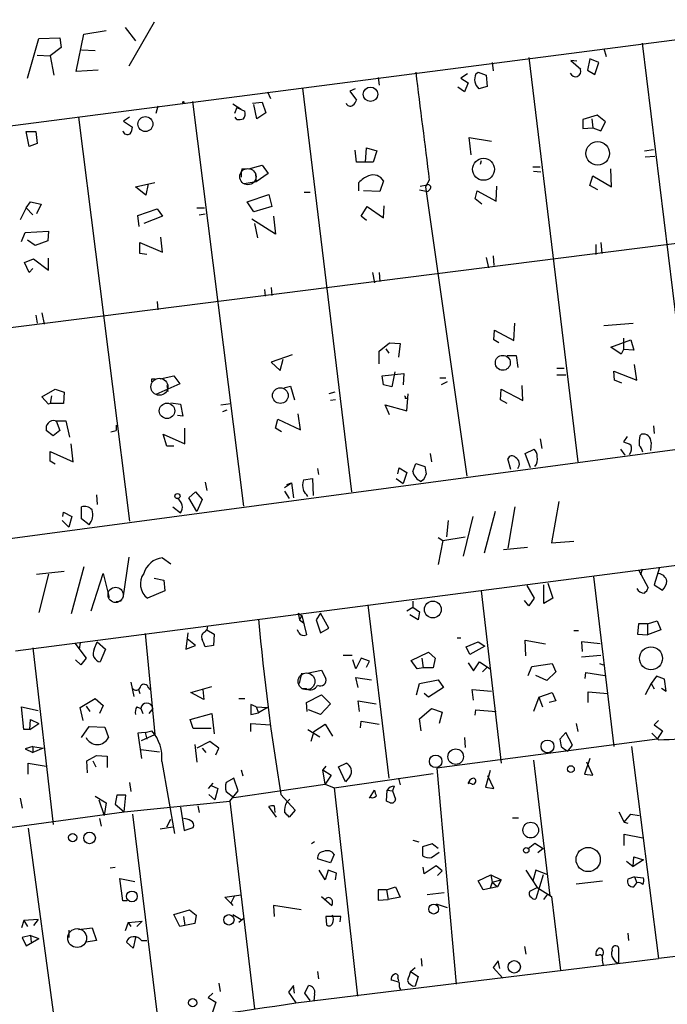
# Model space of a CAD drawing. Extents: x 1 to 755, y 10 to 888.
# Drawn here: x 584 to 657, y 608 to 720 of the extents above; entities that cross this region are included whole.
import ezdxf

# ---------------------------------------------------------------- set-up
doc = ezdxf.new("R2010")
doc.units = 0
doc.header["$MEASUREMENT"] = 0
doc.layers.add('MAIN', color=5, linetype='CONTINUOUS')

msp = doc.modelspace()

# ---------------------------------------------------------------- linework, layer by layer
at = {"layer": 'MAIN'}
for p, q in [((549.5713, 703.3259), (714.756, 724.7466)), ((598.932, 719.3279), (596.0533, 714.3326)), ((590.1267, 713.7399), (590.9733, 717.9733)), ((590.9733, 717.9733), (593.5133, 718.3966)), ((595.63, 718.7353), (596.8153, 717.2113)), ((584.6233, 712.9779), (585.8933, 717.4653)), ((585.8933, 717.4653), (588.264, 717.5499)), ((588.264, 717.5499), (588.4333, 716.4493)), ((654.05, 716.9573), (659.638, 671.2373)), ((585.724, 715.6026), (587.1633, 715.5179)), ((588.4333, 716.4493), (587.1633, 715.5179)), ((587.1633, 715.5179), (587.5867, 713.3166)), ((590.7193, 716.1953), (592.2433, 716.1106)), ((649.732, 716.3646), (649.986, 715.4333)), ((637.1167, 714.7559), (637.2013, 713.8246)), ((641.2653, 715.3486), (646.7687, 669.6286)), ((646.684, 714.9253), (646.0067, 715.0099)), ((646.0067, 715.0099), (647.1073, 713.9939)), ((648.1233, 715.1793), (647.8693, 713.9093)), ((649.1393, 714.7559), (648.1233, 715.1793)), ((648.716, 713.4013), (649.1393, 714.7559)), ((592.582, 713.9093), (590.1267, 713.7399)), ((634.3227, 713.4859), (633.5607, 712.9779)), ((635.254, 713.4859), (635.508, 713.6553)), ((635.508, 713.6553), (636.4393, 713.3166)), ((636.4393, 713.3166), (636.524, 712.0466)), ((647.8693, 713.9093), (648.716, 713.4013)), ((624.2473, 713.0626), (624.332, 712.2159)), ((633.5607, 712.9779), (634.4073, 712.4699)), ((634.4073, 712.4699), (633.984, 711.4539)), ((611.7167, 711.4539), (612.0553, 710.6919)), ((615.696, 711.8773), (621.1993, 666.2419)), ((621.6227, 711.7926), (621.03, 711.5386)), ((621.03, 711.5386), (621.792, 710.5226)), ((633.984, 711.4539), (633.222, 711.9619)), ((636.524, 712.0466), (635.5927, 711.7926)), ((603.25, 710.3533), (609.0073, 664.6333)), ((607.822, 710.0993), (608.7533, 709.5066)), ((610.0233, 710.1839), (611.124, 710.2686)), ((610.5313, 708.4059), (610.1927, 710.0146)), ((611.124, 710.2686), (611.5473, 709.0833)), ((599.3553, 709.8453), (599.1013, 708.9986)), ((608.2453, 709.6759), (607.9913, 708.9986)), ((608.2453, 709.6759), (609.1767, 709.2526)), ((611.5473, 709.0833), (610.5313, 708.4059)), ((648.97, 708.8293), (647.3613, 708.3213)), ((649.9013, 708.0673), (648.97, 708.8293)), ((590.3807, 708.5753), (596.138, 662.9399)), ((596.138, 708.5753), (595.4607, 708.1519)), ((595.4607, 708.1519), (596.4767, 707.4746)), ((608.2453, 708.3213), (608.076, 708.5753)), ((647.3613, 708.3213), (647.3613, 707.3053)), ((648.3773, 708.4059), (648.462, 707.3899)), ((649.3933, 707.0513), (649.9013, 708.0673)), ((584.7927, 705.2733), (584.454, 706.9666)), ((584.454, 706.9666), (585.5547, 706.9666)), ((585.5547, 706.9666), (585.724, 705.6119)), ((647.3613, 707.3053), (648.462, 707.3899)), ((648.462, 707.3899), (649.3933, 707.0513)), ((585.724, 705.6119), (584.7927, 705.2733)), ((634.746, 704.3419), (634.492, 706.2893)), ((634.492, 706.2893), (637.032, 705.8659)), ((621.792, 703.4953), (621.6227, 704.8499)), ((622.808, 703.4953), (622.8927, 705.1039)), ((622.8927, 705.1039), (624.078, 704.7653)), ((624.078, 704.7653), (623.6547, 703.4953)), ((654.304, 704.7653), (655.32, 704.9346)), ((623.6547, 703.4953), (621.792, 703.4953)), ((635.8467, 703.6646), (635.762, 703.2413)), ((654.3887, 704.0879), (655.4893, 704.1726)), ((608.838, 702.7333), (609.346, 702.7333)), ((609.6, 702.7333), (611.124, 703.1566)), ((610.362, 702.1406), (610.4467, 701.2939)), ((611.8013, 702.2253), (610.4467, 701.2939)), ((611.124, 703.1566), (611.8013, 702.2253)), ((641.6887, 702.9873), (642.5353, 702.9873)), ((641.7733, 702.4793), (642.62, 702.3946)), ((650.5787, 700.7013), (650.494, 702.7333)), ((573.024, 683.5986), (717.55, 701.8866)), ((596.8153, 700.7013), (599.0167, 701.2093)), ((598.2547, 701.0399), (598.0007, 699.7699)), ((610.4467, 701.2939), (609.092, 701.0399)), ((622.046, 700.2779), (622.046, 701.2093)), ((624.84, 701.3786), (624.4167, 700.1933)), ((630.0047, 701.4633), (629.5813, 700.7013)), ((648.1233, 700.8706), (648.462, 701.9713)), ((648.462, 701.9713), (650.5787, 700.7013)), ((598.0007, 699.7699), (596.8153, 700.7013)), ((615.8653, 700.1086), (616.5427, 700.1086)), ((624.4167, 700.1933), (622.554, 700.2779)), ((628.904, 700.3626), (629.8353, 700.1933)), ((628.9887, 700.7859), (629.7507, 700.9553)), ((629.5813, 700.7013), (634.238, 668.0199)), ((630.0893, 700.4473), (629.8353, 700.1933)), ((635.1693, 699.3466), (635.4233, 700.2779)), ((635.4233, 700.2779), (637.54, 699.0926)), ((637.54, 699.0926), (637.6247, 700.7859)), ((649.0547, 700.3626), (648.1233, 700.8706)), ((584.454, 698.3306), (584.962, 699.0079)), ((584.962, 699.0079), (586.1473, 698.7539)), ((609.4307, 699.0079), (611.886, 699.8546)), ((610.1927, 697.9073), (609.4307, 699.0079)), ((611.886, 699.8546), (612.2247, 698.4999)), ((635.9313, 698.7539), (635.1693, 699.3466)), ((584.454, 698.3306), (583.7767, 696.9759)), ((584.454, 698.3306), (585.216, 697.5686)), ((586.1473, 698.7539), (585.6393, 697.6533)), ((597.0693, 697.4839), (599.2707, 698.2459)), ((599.2707, 698.2459), (599.8633, 697.3993)), ((603.758, 698.3306), (604.6047, 698.3306)), ((612.2247, 698.4999), (610.1927, 697.9073)), ((622.3, 697.3993), (622.9773, 698.4999)), ((622.9773, 698.4999), (624.84, 697.2299)), ((624.84, 697.2299), (624.9247, 698.5846)), ((597.2387, 696.2139), (597.0693, 697.4839)), ((599.8633, 697.3993), (597.7467, 696.5526)), ((604.012, 697.5686), (604.6893, 697.6533)), ((612.648, 695.3673), (609.9387, 697.0606)), ((612.394, 697.3993), (612.648, 695.3673)), ((622.8927, 696.8913), (622.3, 697.3993)), ((583.946, 694.5206), (584.3693, 695.5366)), ((584.3693, 695.5366), (586.994, 695.7059)), ((586.994, 695.7059), (586.9093, 694.6053)), ((610.2773, 696.5526), (610.616, 694.9439)), ((585.47, 694.0973), (584.6233, 694.6899)), ((586.9093, 694.6053), (585.47, 694.0973)), ((597.3233, 693.1659), (597.3233, 694.4359)), ((597.3233, 694.4359), (599.8633, 693.3353)), ((599.8633, 693.3353), (599.694, 695.0286)), ((649.3933, 694.4359), (649.478, 693.1659)), ((648.8007, 694.1819), (648.8007, 693.0813)), ((584.2847, 692.1499), (585.3007, 692.5733)), ((584.7927, 691.0493), (584.2847, 692.1499)), ((585.3007, 692.5733), (586.994, 691.3033)), ((586.994, 691.3033), (586.994, 692.6579)), ((598.0853, 693.0813), (597.3233, 693.1659)), ((636.4393, 692.7426), (636.6933, 691.5573)), ((637.2013, 692.9119), (637.286, 691.8113)), ((585.216, 691.4726), (584.7927, 691.0493)), ((623.57, 691.0493), (623.824, 689.8639)), ((624.332, 691.0493), (624.4167, 690.0333)), ((611.378, 689.1019), (611.4627, 688.3399)), ((612.14, 689.3559), (612.2247, 688.4246)), ((599.2707, 687.7473), (599.3553, 686.8159)), ((585.5547, 686.2233), (585.724, 685.2919)), ((586.232, 686.4773), (586.486, 685.2073)), ((637.286, 683.4293), (637.3707, 684.5299)), ((637.3707, 684.5299), (639.572, 683.3446)), ((639.572, 683.3446), (639.6567, 685.2919)), ((649.732, 685.0379), (653.034, 685.2919)), ((637.8787, 683.0906), (637.286, 683.4293)), ((650.494, 682.5826), (652.78, 683.4293)), ((651.9333, 683.5986), (651.9333, 682.3286)), ((652.78, 683.4293), (653.1187, 682.2439)), ((624.332, 682.1593), (625.5173, 683.0906)), ((624.332, 680.7199), (624.332, 682.1593)), ((625.094, 682.4133), (625.4327, 681.9053)), ((625.5173, 683.0906), (626.7027, 683.0059)), ((626.7027, 683.0059), (626.5333, 681.4819)), ((651.6793, 681.8206), (650.494, 682.5826)), ((651.9333, 682.3286), (651.6793, 681.8206)), ((653.1187, 682.2439), (651.9333, 682.3286)), ((614.5107, 681.7359), (612.14, 680.8893)), ((613.156, 679.9579), (613.4947, 681.2279)), ((638.81, 681.6513), (639.826, 681.6513)), ((639.826, 681.6513), (639.9953, 680.2966)), ((612.14, 680.8893), (613.156, 679.9579)), ((644.398, 680.2119), (645.2447, 680.2119)), ((653.4573, 678.8573), (653.2033, 680.6353)), ((598.678, 679.0266), (599.0167, 679.0266)), ((599.6093, 679.0266), (601.1333, 679.3653)), ((601.1333, 679.3653), (601.8107, 678.4339)), ((624.6707, 679.3653), (627.126, 679.6193)), ((624.84, 678.3493), (624.6707, 679.3653)), ((626.11, 679.7886), (625.7713, 678.0953)), ((627.126, 679.6193), (627.0413, 678.3493)), ((631.19, 679.1113), (631.8673, 679.1113)), ((644.398, 679.4499), (645.414, 679.4499)), ((650.9173, 678.8573), (650.8327, 679.8733)), ((650.8327, 679.8733), (653.4573, 678.8573)), ((651.764, 678.5186), (650.9173, 678.8573)), ((586.232, 676.9946), (587.756, 677.8413)), ((587.756, 677.8413), (588.772, 677.5026)), ((601.8107, 678.4339), (599.1013, 677.2486)), ((600.3713, 678.2646), (600.456, 677.5873)), ((613.5793, 678.0106), (614.3413, 678.1799)), ((614.3413, 678.1799), (614.7647, 676.6559)), ((625.7713, 678.0953), (624.84, 678.3493)), ((632.0367, 678.6879), (631.3593, 678.3493)), ((638.048, 676.6559), (638.1327, 677.8413)), ((638.1327, 677.8413), (640.588, 676.5713)), ((640.588, 676.5713), (640.5033, 678.2646)), ((586.994, 676.1479), (586.232, 676.9946)), ((587.3327, 677.0793), (587.1633, 676.2326)), ((588.772, 677.5026), (588.6873, 676.2326)), ((619.3367, 677.5026), (618.6593, 677.3333)), ((619.4213, 676.6559), (618.8287, 676.5713)), ((627.2953, 676.8253), (627.5493, 676.8253)), ((627.4647, 675.3859), (627.634, 677.3333)), ((638.81, 676.2326), (638.048, 676.6559)), ((546.862, 656.1666), (691.4727, 675.5553)), ((587.1633, 676.2326), (586.994, 676.1479)), ((588.6873, 676.2326), (587.1633, 676.2326)), ((600.7947, 676.3173), (601.8953, 676.1479)), ((601.8953, 676.1479), (602.1493, 674.7933)), ((606.4673, 676.0633), (607.568, 676.2326)), ((607.1447, 675.4706), (606.6367, 675.3013)), ((625.5173, 674.9626), (625.0093, 676.0633)), ((625.0093, 676.0633), (627.4647, 675.3859)), ((602.1493, 674.7933), (601.5567, 674.8779)), ((612.648, 673.4386), (612.902, 674.4546)), ((612.902, 674.4546), (615.442, 673.2693)), ((615.442, 673.2693), (615.188, 675.0473)), ((587.756, 674.2853), (588.9413, 674.2853)), ((587.8407, 674.2853), (588.264, 673.1846)), ((588.9413, 674.2853), (589.3647, 672.4226)), ((594.614, 673.7773), (594.614, 673.1846)), ((602.4033, 671.6606), (602.4033, 673.4386)), ((613.3253, 673.0153), (612.648, 673.4386)), ((655.32, 673.6926), (655.4047, 672.8459)), ((587.502, 672.5919), (586.74, 673.1846)), ((588.264, 673.1846), (587.502, 672.5919)), ((594.0213, 673.0153), (594.614, 673.1846)), ((600.3713, 671.4066), (599.948, 672.7613)), ((599.948, 672.7613), (602.4033, 671.6606)), ((642.5353, 672.2533), (642.7047, 671.1526)), ((652.3567, 672.5073), (651.9333, 671.9146)), ((653.796, 672.5919), (653.9653, 672.7613)), ((589.788, 669.6286), (589.534, 671.6606)), ((601.1333, 671.4066), (600.3713, 671.4066)), ((640.842, 670.5599), (641.858, 671.0679)), ((651.5947, 671.0679), (652.1027, 670.3906)), ((655.066, 671.8299), (654.9813, 670.8986)), ((587.1633, 669.7133), (587.1633, 670.8139)), ((587.1633, 670.8139), (589.788, 669.6286)), ((630.0893, 670.5599), (630.2587, 669.6286)), ((639.2333, 668.7819), (638.8947, 669.9673)), ((641.4347, 668.9513), (640.842, 670.5599)), ((587.756, 669.3746), (587.1633, 669.7133)), ((617.3893, 668.8666), (617.474, 668.1893)), ((626.4487, 668.2739), (626.618, 668.9513)), ((626.618, 668.9513), (627.4647, 668.4433)), ((628.142, 668.5279), (628.4807, 669.4593)), ((628.4807, 669.4593), (629.4967, 669.1206)), ((615.7807, 667.5966), (616.7967, 667.7659)), ((616.7967, 667.7659), (616.8813, 665.8186)), ((626.2793, 667.7659), (627.0413, 667.1733)), ((627.4647, 668.4433), (627.0413, 667.1733)), ((604.6893, 667.3426), (604.8587, 666.4113)), ((613.664, 666.7499), (614.426, 667.2579)), ((613.918, 667.0886), (614.426, 667.2579)), ((614.426, 667.2579), (614.68, 665.5646)), ((629.3273, 667.5966), (629.0733, 667.4273)), ((583.2687, 648.2926), (722.0373, 666.2419)), ((592.4127, 665.9033), (592.4973, 664.8026)), ((602.8267, 665.5646), (603.5887, 666.2419)), ((603.758, 664.0406), (602.8267, 665.5646)), ((603.5887, 666.2419), (604.3507, 665.3953)), ((613.664, 666.3266), (614.172, 665.4799)), ((590.7193, 663.1939), (590.7193, 664.5486)), ((601.0487, 664.5486), (601.8953, 663.8713)), ((604.3507, 665.3953), (603.758, 664.0406)), ((639.6567, 664.5486), (638.8947, 659.8919)), ((644.652, 665.1413), (643.8053, 660.4846)), ((588.6027, 663.4479), (588.6873, 663.9559)), ((588.6873, 663.9559), (589.6187, 663.4479)), ((589.6187, 663.4479), (589.28, 662.2626)), ((591.566, 662.5166), (590.7193, 663.1939)), ((634.9153, 663.4479), (633.8147, 658.9606)), ((637.4553, 664.0406), (636.1853, 659.2993)), ((588.518, 663.0246), (589.28, 662.2626)), ((632.1213, 663.0246), (631.952, 661.1619)), ((631.0207, 661.0773), (631.5287, 660.7386)), ((631.5287, 660.7386), (634.0687, 661.1619)), ((631.5287, 660.7386), (631.0207, 658.0293)), ((638.3867, 659.7226), (641.096, 659.9766)), ((643.8053, 660.4846), (646.3453, 660.6539)), ((596.0533, 658.8759), (595.376, 654.2193)), ((599.8633, 658.7913), (600.7947, 658.1139)), ((590.9733, 657.7753), (589.534, 652.4413)), ((655.9973, 657.6906), (655.4047, 655.7433)), ((585.6393, 656.9286), (588.772, 657.2673)), ((586.994, 656.9286), (585.8933, 652.6106)), ((591.82, 652.7799), (593.1747, 657.0133)), ((593.1747, 657.0133), (593.852, 654.3039)), ((648.5467, 656.6746), (650.8327, 637.4553)), ((653.6267, 657.4366), (654.7273, 655.4046)), ((654.05, 657.5213), (653.8807, 656.8439)), ((654.05, 657.5213), (653.8807, 656.8439)), ((598.932, 656.5053), (600.0327, 656.2513)), ((600.0327, 656.2513), (600.1173, 655.0659)), ((641.0113, 655.6586), (641.858, 654.2193)), ((642.9587, 653.6266), (642.9587, 655.7433)), ((643.382, 655.9126), (643.9747, 654.2193)), ((655.4047, 655.7433), (656.336, 655.1506)), ((600.1173, 655.0659), (598.17, 654.2193)), ((635.8467, 655.0659), (638.1327, 635.5926)), ((595.2067, 653.8806), (594.614, 653.7959)), ((623.062, 653.4573), (625.4327, 633.8993)), ((627.4647, 652.7799), (628.142, 653.2033)), ((628.142, 653.8806), (628.142, 653.2033)), ((628.142, 653.2033), (628.904, 652.6953)), ((641.2653, 653.3726), (640.7573, 653.9653)), ((641.858, 654.2193), (641.2653, 653.3726)), ((643.9747, 654.2193), (642.9587, 653.6266)), ((615.188, 652.5259), (615.6113, 652.2719)), ((615.188, 652.5259), (615.3573, 651.7639)), ((615.6113, 652.2719), (615.3573, 651.7639)), ((615.6113, 652.2719), (616.1193, 650.0706)), ((617.728, 652.5259), (617.22, 651.7639)), ((618.6593, 650.8326), (617.728, 652.5259)), ((628.7347, 651.7639), (627.8033, 652.3566)), ((628.904, 652.6953), (628.7347, 651.7639)), ((604.9433, 651.0866), (604.8587, 650.6633)), ((615.3573, 651.7639), (615.7807, 651.4253)), ((617.22, 651.7639), (617.728, 650.3246)), ((653.6267, 651.3406), (653.542, 650.1553)), ((654.6427, 651.3406), (653.6267, 651.3406)), ((654.6427, 651.3406), (655.7433, 651.6793)), ((654.6427, 651.3406), (654.6427, 650.0706)), ((655.7433, 651.6793), (656.1667, 650.6633)), ((597.916, 650.2399), (599.0167, 638.8099)), ((602.742, 650.3246), (602.488, 648.4619)), ((604.6893, 650.4093), (604.8587, 650.6633)), ((604.8587, 650.6633), (605.7053, 650.1553)), ((605.7053, 650.1553), (605.6207, 648.8853)), ((615.2727, 650.3246), (615.1033, 650.6633)), ((617.728, 650.3246), (618.6593, 650.8326)), ((646.3453, 650.5786), (646.8533, 650.5786)), ((653.542, 650.1553), (654.6427, 650.0706)), ((656.1667, 650.6633), (654.6427, 650.0706)), ((589.9573, 649.1393), (591.2273, 647.4459)), ((590.55, 649.2239), (590.4653, 648.4619)), ((592.1587, 648.4619), (592.4973, 649.3086)), ((592.4973, 649.3086), (593.4287, 648.4619)), ((602.488, 648.4619), (603.5887, 648.8853)), ((603.5887, 648.8853), (602.6573, 649.6473)), ((605.6207, 648.8853), (604.6893, 648.7159)), ((633.1373, 649.7319), (633.5607, 649.7319)), ((634.1533, 648.7159), (635.508, 649.3086)), ((636.27, 648.8006), (634.5767, 647.8693)), ((635.508, 649.3086), (636.27, 648.8006)), ((640.9267, 647.6999), (640.842, 649.4779)), ((640.842, 649.4779), (643.128, 649.0546)), ((649.3087, 649.0546), (647.192, 649.3086)), ((647.192, 649.3086), (647.2767, 648.2079)), ((585.216, 648.6313), (587.502, 628.6499)), ((593.4287, 648.4619), (592.836, 647.0226)), ((620.268, 647.7846), (621.284, 647.7846)), ((627.9727, 647.1919), (629.92, 648.1233)), ((629.92, 648.1233), (630.682, 647.4459)), ((634.5767, 647.8693), (634.1533, 648.7159)), ((647.192, 647.6153), (649.3933, 647.7846)), ((590.6347, 646.6839), (590.042, 647.2766)), ((591.2273, 647.4459), (590.6347, 646.6839)), ((621.7073, 646.2606), (621.3687, 647.2766)), ((622.3, 647.4459), (621.7073, 646.2606)), ((623.2313, 647.1073), (622.3, 647.4459)), ((622.8927, 646.4299), (623.2313, 647.1073)), ((628.65, 646.2606), (627.9727, 647.1919)), ((629.158, 647.4459), (629.3273, 646.3453)), ((630.682, 647.4459), (630.428, 646.3453)), ((634.4073, 646.9379), (635, 646.0066)), ((635, 646.0066), (635.6773, 647.0226)), ((635.6773, 647.0226), (636.8627, 646.2606)), ((641.1807, 645.4986), (641.604, 646.5146)), ((641.604, 646.5146), (643.89, 646.8533)), ((643.89, 646.8533), (644.3133, 645.9219)), ((649.224, 646.8533), (649.6473, 646.6839)), ((615.3573, 644.5673), (615.6113, 645.7526)), ((616.204, 645.7526), (617.8127, 646.0913)), ((617.8127, 646.0913), (618.3207, 645.1599)), ((629.3273, 646.3453), (628.65, 646.2606)), ((630.428, 646.3453), (629.3273, 646.3453)), ((636.524, 646.4299), (636.016, 645.9219)), ((643.2973, 644.9059), (642.0273, 645.4986)), ((644.3133, 645.9219), (643.2973, 644.9059)), ((647.6153, 645.1599), (647.7, 645.8373)), ((647.7, 645.8373), (649.8167, 645.4986)), ((655.6587, 645.4139), (655.066, 644.5673)), ((656.59, 645.0753), (655.6587, 645.4139)), ((596.3073, 644.7366), (596.646, 643.1279)), ((621.9613, 644.1439), (621.7073, 645.2446)), ((621.7073, 645.2446), (623.4853, 644.9906)), ((628.5653, 643.2973), (628.904, 644.5673)), ((628.904, 644.5673), (631.0207, 644.9906)), ((631.0207, 644.9906), (631.6133, 644.1439)), ((655.066, 644.5673), (654.3887, 643.2973)), ((655.066, 644.5673), (655.4047, 643.9746)), ((656.7593, 643.7206), (656.59, 645.0753)), ((597.154, 643.8899), (597.3233, 643.4666)), ((598.2547, 644.1439), (598.424, 643.8899)), ((603.0807, 643.5513), (605.4513, 644.2286)), ((604.52, 642.7893), (603.0807, 643.5513)), ((604.4353, 643.8899), (604.52, 642.7893)), ((616.1193, 643.9746), (615.6113, 643.9746)), ((616.1193, 642.4506), (617.8127, 643.2973)), ((617.8127, 643.2973), (618.8287, 642.2813)), ((629.92, 643.0433), (629.412, 643.4666)), ((631.6133, 644.1439), (629.92, 643.0433)), ((635, 642.7046), (634.8307, 643.8899)), ((634.8307, 643.8899), (637.032, 643.7206)), ((642.366, 643.0433), (643.89, 643.5513)), ((643.89, 643.5513), (644.3133, 642.6199)), ((647.954, 642.4506), (647.954, 643.6359)), ((647.954, 643.6359), (650.1553, 643.4666)), ((656.2513, 644.0593), (656.7593, 643.7206)), ((590.55, 641.8579), (592.2433, 642.8739)), ((592.2433, 642.8739), (593.1747, 642.1119)), ((593.1747, 642.1119), (592.7513, 641.1806)), ((608.4993, 642.8739), (609.1767, 642.8739)), ((610.4467, 641.9426), (609.854, 642.1966)), ((609.854, 642.1966), (609.854, 641.0959)), ((616.204, 641.4346), (616.1193, 642.4506)), ((618.8287, 642.2813), (617.728, 641.0959)), ((622.1307, 641.4346), (621.9613, 642.6199)), ((621.9613, 642.6199), (623.9933, 642.2813)), ((642.366, 643.0433), (641.7733, 641.4346)), ((642.366, 643.0433), (642.7893, 641.9426)), ((644.3133, 642.6199), (643.5513, 642.4506)), ((584.2, 639.4026), (583.946, 641.9426)), ((583.946, 641.9426), (585.8087, 641.5193)), ((590.8887, 640.4186), (590.55, 641.8579)), ((591.2273, 642.0273), (591.6507, 641.4346)), ((596.9847, 641.9426), (597.408, 641.7733)), ((597.408, 641.7733), (597.662, 641.1806)), ((598.7627, 641.7733), (598.3393, 641.1806)), ((602.996, 640.5033), (605.4513, 641.1806)), ((605.4513, 641.1806), (605.7053, 638.8946)), ((609.854, 641.0959), (610.7007, 641.2653)), ((610.4467, 641.9426), (611.7167, 641.8579)), ((610.4467, 641.9426), (610.7007, 641.2653)), ((611.7167, 641.8579), (610.7007, 641.2653)), ((617.728, 641.0959), (616.3733, 641.6039)), ((628.904, 640.5879), (630.2587, 641.7733)), ((630.2587, 641.7733), (631.444, 641.3499)), ((631.444, 641.3499), (631.1053, 640.0799)), ((635.1693, 641.0113), (635.254, 641.6039)), ((635.254, 641.6039), (637.54, 641.4346)), ((584.8773, 639.4026), (584.962, 640.5033)), ((584.8773, 639.4026), (585.8933, 640.0799)), ((584.962, 640.5033), (585.8933, 640.0799)), ((603.3347, 639.4873), (602.996, 640.5033)), ((609.854, 639.1486), (609.854, 640.0799)), ((609.854, 640.0799), (612.0553, 639.9106)), ((616.966, 639.1486), (618.236, 639.9953)), ((618.236, 639.9953), (619.0827, 638.6406)), ((622.2153, 639.5719), (622.3, 640.3339)), ((622.3, 640.3339), (624.332, 639.9953)), ((629.0733, 639.2333), (628.904, 640.5879)), ((646.5993, 640.0799), (646.7687, 639.1486)), ((655.9127, 640.4186), (655.4047, 639.9106)), ((655.4047, 639.9106), (656.336, 639.2333)), ((584.8773, 639.4026), (584.2, 639.4026)), ((590.7193, 638.4713), (591.566, 639.7413)), ((591.566, 639.7413), (593.344, 639.6566)), ((593.344, 639.6566), (593.7673, 638.4713)), ((597.916, 639.0639), (597.0693, 638.9793)), ((597.0693, 638.9793), (597.4927, 636.1006)), ((597.4927, 638.1326), (599.0167, 638.8099)), ((597.916, 639.0639), (598.678, 639.2333)), ((597.916, 639.0639), (598.0853, 638.3019)), ((605.3667, 639.4873), (603.3347, 639.4873)), ((616.2887, 639.4026), (617.6433, 638.5559)), ((616.966, 639.1486), (616.6273, 638.0479)), ((645.414, 639.0639), (644.7367, 638.3019)), ((646.176, 637.6246), (645.414, 639.0639)), ((655.9127, 638.2173), (655.1507, 638.9793)), ((656.336, 639.2333), (655.7433, 638.3019)), ((603.504, 637.7093), (603.758, 635.6773)), ((605.1973, 638.0479), (603.758, 637.2859)), ((606.2133, 637.2859), (605.1973, 638.0479)), ((655.7433, 638.3019), (630.8513, 634.9999)), ((633.984, 638.4713), (634.0687, 637.3706)), ((645.668, 636.9473), (646.176, 637.6246)), ((585.216, 637.4553), (584.3693, 637.2013)), ((584.3693, 637.2013), (585.216, 636.7779)), ((585.216, 637.4553), (585.216, 636.7779)), ((585.216, 637.4553), (586.4013, 637.2859)), ((586.4013, 637.2859), (585.216, 636.7779)), ((597.408, 637.1166), (599.5247, 636.8626)), ((604.3507, 637.2859), (604.774, 636.7779)), ((605.8747, 636.5239), (606.2133, 637.2859)), ((652.8647, 637.4553), (655.9127, 613.4946)), ((584.708, 634.3226), (584.708, 635.5926)), ((584.708, 635.5926), (586.74, 635.2539)), ((591.312, 635.8466), (592.4127, 636.4393)), ((591.3967, 634.4919), (591.312, 635.8466)), ((591.9893, 635.8466), (592.328, 635.1693)), ((592.4127, 636.4393), (593.598, 636.3546)), ((593.598, 636.3546), (593.598, 635.0846)), ((599.7787, 635.7619), (601.218, 627.6339)), ((619.76, 635.1693), (620.6067, 635.5926)), ((641.7733, 635.9313), (643.636, 620.6066)), ((648.1233, 636.1006), (647.5307, 634.3226)), ((648.462, 634.2379), (647.7847, 635.6773)), ((608.7533, 634.8306), (608.9227, 634.1533)), ((618.3207, 635.2539), (617.982, 634.8306)), ((618.236, 633.2219), (617.982, 634.8306)), ((617.982, 634.8306), (618.9133, 634.2379)), ((619.252, 632.7986), (630.428, 634.4073)), ((620.522, 633.4759), (619.76, 635.1693)), ((630.8513, 634.9999), (633.0527, 610.6159)), ((636.8627, 634.7459), (636.3547, 632.8833)), ((647.5307, 634.3226), (648.462, 634.2379)), ((596.138, 633.3913), (596.3073, 632.3753)), ((605.536, 633.3066), (605.028, 632.7139)), ((607.9067, 633.8993), (607.06, 633.3913)), ((608.4147, 632.4599), (607.9067, 633.8993)), ((607.9067, 631.6979), (618.236, 633.2219)), ((618.9133, 634.2379), (618.236, 633.2219)), ((618.236, 633.2219), (619.252, 632.7986)), ((621.03, 634.0686), (620.522, 633.4759)), ((626.5333, 633.8993), (626.7027, 633.1373)), ((634.8307, 633.2219), (634.4073, 633.3913)), ((637.286, 632.7139), (636.6087, 634.1533)), ((605.1127, 632.0366), (605.79, 631.4439)), ((605.3667, 633.0526), (606.1287, 632.7139)), ((606.1287, 632.7139), (605.79, 631.4439)), ((607.06, 632.3753), (607.9067, 631.6979)), ((607.4833, 631.2746), (608.4147, 632.4599)), ((613.2407, 632.0366), (614.8493, 630.2586)), ((619.252, 632.7986), (621.8767, 609.2613)), ((623.2313, 631.6133), (623.824, 632.5446)), ((625.1787, 631.2746), (625.2633, 632.5446)), ((625.2633, 632.5446), (625.856, 632.4599)), ((626.0253, 632.9679), (625.856, 632.4599)), ((625.856, 632.4599), (626.1947, 631.5286)), ((636.3547, 632.8833), (637.286, 632.7139)), ((583.7767, 631.6133), (584.0307, 630.5126)), ((592.2433, 631.8673), (593.5133, 631.1053)), ((592.6667, 631.4439), (593.2593, 629.6659)), ((593.5133, 631.1053), (593.2593, 629.6659)), ((594.6987, 631.9519), (594.5293, 630.9359)), ((594.5293, 630.9359), (595.5453, 630.0893)), ((595.7147, 631.9519), (594.6987, 631.9519)), ((595.5453, 630.0893), (595.7147, 631.9519)), ((595.5453, 630.0893), (607.4833, 631.2746)), ((607.4833, 631.2746), (610.2773, 607.8219)), ((613.918, 631.1899), (614.2567, 631.5286)), ((625.602, 631.1053), (625.1787, 631.2746)), ((544.322, 623.0619), (595.5453, 630.0893)), ((596.4767, 629.8353), (599.3553, 606.5519)), ((601.8953, 630.5973), (602.3187, 627.9726)), ((603.8427, 630.7666), (604.012, 630.0046)), ((612.7327, 629.4966), (611.886, 630.6819)), ((612.4787, 630.7666), (612.5633, 630.0046)), ((614.8493, 630.2586), (614.172, 629.4966)), ((651.4253, 630.0893), (652.018, 628.9039)), ((652.018, 628.9039), (652.78, 629.8353)), ((652.78, 629.8353), (653.7113, 629.6659)), ((592.7513, 629.3273), (592.9207, 628.4806)), ((600.3713, 628.3959), (600.7947, 629.2426)), ((639.4027, 629.4119), (640.08, 629.4119)), ((652.018, 628.9039), (652.4413, 628.8193)), ((584.708, 628.2266), (587.8407, 605.1126)), ((599.6093, 628.1419), (601.0487, 628.3959)), ((602.3187, 627.9726), (603.3347, 628.3113)), ((617.0507, 626.7026), (616.712, 626.4486)), ((628.142, 626.8719), (628.8193, 626.7026)), ((641.1807, 625.9406), (641.9427, 626.5333)), ((641.9427, 626.5333), (642.874, 625.9406)), ((652.018, 626.2793), (652.018, 627.5493)), ((652.018, 627.5493), (654.1347, 627.1259)), ((630.3433, 626.4486), (629.2427, 626.1099)), ((629.2427, 626.1099), (629.2427, 625.0939)), ((630.2587, 624.9246), (631.1053, 625.5173)), ((642.874, 625.9406), (642.2813, 625.4326)), ((618.8287, 624.3319), (617.3893, 624.7553)), ((619.252, 625.2633), (618.8287, 624.3319)), ((652.272, 624.5013), (653.034, 623.9086)), ((653.034, 623.9086), (653.1187, 625.0093)), ((654.2193, 624.6706), (653.034, 623.9086)), ((653.1187, 625.0093), (654.2193, 624.6706)), ((593.9367, 623.7393), (594.5293, 623.8239)), ((618.236, 622.3846), (617.5587, 623.4853)), ((618.5747, 623.4853), (618.236, 622.3846)), ((619.506, 623.1466), (618.5747, 623.4853)), ((619.4213, 622.3846), (619.506, 623.1466)), ((629.412, 623.0619), (629.3273, 623.8239)), ((630.7667, 623.9933), (629.412, 623.0619)), ((631.444, 623.4006), (630.7667, 623.9933)), ((630.936, 622.8926), (631.444, 623.4006)), ((640.9267, 623.4853), (642.1967, 621.5379)), ((642.0273, 623.4853), (641.6887, 622.2999)), ((643.382, 622.9773), (642.0273, 623.4853)), ((595.376, 620.0139), (595.0373, 622.5539)), ((595.0373, 622.5539), (596.7307, 622.2153)), ((635.508, 622.2999), (636.9473, 622.9773)), ((636.1007, 621.2839), (635.508, 622.2999)), ((637.1167, 622.1306), (636.8627, 621.4533)), ((636.9473, 622.9773), (638.1327, 622.3846)), ((636.9473, 622.9773), (637.1167, 622.1306)), ((637.1167, 622.1306), (638.1327, 622.3846)), ((637.1167, 622.1306), (637.7093, 621.6226)), ((638.1327, 622.3846), (637.7093, 621.6226)), ((642.874, 622.9773), (642.0273, 620.2679)), ((646.5993, 621.9613), (649.5627, 622.2999)), ((653.2033, 622.7233), (652.4413, 622.4693)), ((653.1187, 621.6226), (653.4573, 622.0459)), ((653.2033, 622.7233), (653.4573, 622.0459)), ((653.2033, 622.7233), (654.2193, 622.6386)), ((625.1787, 621.2839), (624.2473, 621.2839)), ((624.2473, 621.2839), (624.2473, 620.0986)), ((625.1787, 621.2839), (626.1947, 621.6226)), ((625.1787, 621.2839), (625.348, 620.1833)), ((626.1947, 621.6226), (626.7027, 620.4373)), ((631.698, 620.9453), (629.7507, 620.6913)), ((637.7093, 621.6226), (636.1007, 621.2839)), ((641.35, 621.1146), (642.1967, 621.5379)), ((642.1967, 621.5379), (643.382, 620.7759)), ((724.4927, 621.8766), (655.9127, 613.4946)), ((595.884, 620.0139), (595.376, 620.0139)), ((606.8907, 620.4373), (608.7533, 620.6913)), ((607.568, 619.7599), (606.8907, 620.4373)), ((607.9913, 620.6066), (607.568, 619.7599)), ((617.8127, 620.5219), (618.998, 619.5059)), ((624.2473, 620.0986), (625.348, 620.1833)), ((626.7027, 620.4373), (625.348, 620.1833)), ((642.9587, 620.1833), (643.382, 620.7759)), ((643.382, 620.7759), (643.8053, 620.5219)), ((643.8053, 620.5219), (644.8213, 612.1399)), ((601.1333, 618.4899), (602.9113, 618.9979)), ((602.9113, 618.9979), (603.6733, 618.4053)), ((607.568, 619.7599), (607.822, 619.5059)), ((615.5267, 618.9979), (612.394, 619.5059)), ((612.394, 619.5059), (612.4787, 618.2359)), ((630.7667, 619.6753), (632.0367, 619.2519)), ((584.2, 617.8126), (583.946, 616.9659)), ((585.8087, 617.8973), (584.2, 617.8126)), ((584.2, 617.8126), (584.6233, 617.1353)), ((585.8087, 617.8973), (585.3007, 617.2199)), ((595.9687, 617.5586), (597.5773, 617.7279)), ((597.5773, 617.7279), (596.9847, 617.1353)), ((601.8107, 617.1353), (601.1333, 618.4899)), ((602.234, 618.2359), (602.4033, 617.2199)), ((603.6733, 618.4053), (603.504, 617.4739)), ((607.822, 618.4899), (608.7533, 617.8973)), ((609.092, 618.0666), (608.4993, 617.5586)), ((620.014, 618.2359), (618.3207, 618.2359)), ((618.3207, 618.2359), (618.4053, 617.3046)), ((619.9293, 617.6433), (620.014, 618.2359)), ((589.28, 616.7119), (589.28, 615.8653)), ((590.3807, 616.7966), (591.9047, 616.9659)), ((591.9047, 616.9659), (592.4127, 615.5266)), ((595.9687, 617.5586), (595.63, 616.6273)), ((595.9687, 617.5586), (596.3073, 617.1353)), ((602.4033, 617.2199), (601.8107, 617.1353)), ((603.504, 617.4739), (602.4033, 617.2199)), ((584.962, 616.1193), (584.0307, 615.8653)), ((584.0307, 615.8653), (584.454, 614.9339)), ((584.454, 614.9339), (585.8933, 615.7806)), ((584.962, 616.1193), (585.0467, 615.3573)), ((584.962, 616.1193), (585.8933, 615.7806)), ((592.4127, 615.5266), (591.2273, 615.3573)), ((596.5613, 614.6799), (595.7993, 615.3573)), ((596.8153, 615.8653), (596.5613, 614.6799)), ((597.4927, 615.5266), (598.0853, 615.5266)), ((652.4413, 616.3733), (652.526, 615.5266)), ((640.7573, 614.8493), (640.9267, 614.0026)), ((651.4253, 612.9866), (651.4253, 614.6799)), ((614.934, 608.4993), (655.9127, 613.4946)), ((629.0733, 613.4946), (629.158, 612.6479)), ((637.794, 613.2406), (637.2013, 612.4786)), ((637.9633, 612.3939), (637.794, 613.2406)), ((649.0547, 613.8333), (648.8007, 613.8333)), ((617.3893, 612.0553), (617.474, 611.2086)), ((627.888, 612.0553), (628.396, 612.4786)), ((627.888, 612.0553), (628.7347, 611.4626)), ((637.2013, 612.4786), (638.302, 611.2933)), ((626.4487, 611.2933), (626.5333, 610.9546)), ((628.7347, 611.4626), (628.396, 610.3619)), ((606.2133, 610.7006), (606.3827, 609.7693)), ((614.68, 610.4466), (614.0873, 609.6846)), ((614.7647, 609.5999), (614.68, 610.4466)), ((615.95, 609.5999), (616.3733, 610.4466)), ((605.536, 609.5999), (605.028, 609.0919)), ((605.028, 609.0919), (605.8747, 608.5839)), ((614.0873, 609.6846), (614.934, 608.4993)), ((616.5427, 608.7533), (615.95, 609.5999)), ((617.0507, 609.5153), (616.966, 608.6686)), ((605.8747, 608.5839), (605.4513, 607.2293))]:
    msp.add_line(p, q, dxfattribs=at)
for centre, radius in [((623.3622, 711.1755), 0.8181), ((602.2339, 710.2687), 0.0846), ((597.9305, 707.8075), 0.8485), ((649.0271, 704.4943), 1.3312), ((636.1328, 702.6989), 1.2395), ((638.3089, 680.8283), 0.8429), ((613.1781, 677.1216), 0.8882), ((600.3764, 675.3948), 0.8714), ((601.5566, 665.7678), 0.2878), ((630.4111, 652.952), 0.9515), ((655.0487, 647.428), 1.2955), ((643.3563, 637.4706), 0.7216), ((630.7243, 635.7832), 0.7083), ((632.9894, 636.3158), 0.8768), ((646.0066, 634.9153), 0.3786), ((641.4568, 628.0133), 0.8836), ((589.715, 627.173), 0.4642), ((591.6271, 627.1307), 0.6543), ((640.954, 625.734), 0.3067), ((647.9546, 624.6936), 1.3696), ((596.4112, 620.5237), 0.6044), ((630.496, 619.088), 0.5522), ((607.3633, 617.8749), 0.587), ((639.6019, 612.5585), 0.7039), ((603.2747, 608.5072), 0.4666)]:
    msp.add_circle(centre, radius, dxfattribs=at)
at = {"layer": 'MAIN', "color": 5}
for centre, radius in [((609.5111, 701.8626), 0.9212), ((599.513, 678.1199), 0.9603), ((594.5716, 654.6003), 0.8616), ((616.1341, 644.8282), 0.9545), ((590.2192, 615.8151), 1.0651)]:
    msp.add_circle(centre, radius, dxfattribs=at)
at = {"layer": 'MAIN'}
for centre, radius, start, end in [((-842.3701, 12025.4635), 11393.5057, 277.04136408, 277.6922108), ((3677.2155, 1088.5558), 3071.6989, 187.0104221, 187.239607), ((636.5989, 712.8744), 1.4774, 155.549626, 227.073597), ((646.5147, 713.7823), 0.6245, 199.656292, 19.650738), ((621.0724, 710.3109), 0.4827, 195.254078, 307.87186), ((620.6908, 710.8616), 1.1522, 306.039438, 342.889228), ((608.2449, 708.9987), 0.9658, 322.133342, 15.242111), ((608.4147, 710.2699), 1.9559, 265.031528, 287.636421), ((595.9144, 707.1697), 0.5514, 192.402546, 303.998463), ((594.9521, 707.5595), 1.527, 326.315136, 356.812677), ((611.1274, 702.0556), 2.3876, 163.510381, 186.099568), ((624.7448, 698.4868), 3.8335, 114.637661, 134.749525), ((623.6501, 700.6945), 1.3725, 29.895554, 111.517677), ((629.8565, 700.659), 0.3146, 317.717737, 109.650149), ((514.028, 678.8573), 84.6502, 359.885341, 0.114591), ((627.126, 676.91), 0.1893, 333.421413, 63.421413), ((587.5862, 673.4228), 0.8791, 78.862633, 195.721578), ((657.0551, 671.7875), 3.3569, 166.135551, 185.062153), ((654.1372, 671.8483), 0.929, 358.86509, 100.662844), ((641.2112, 670.3181), 0.9902, 354.39016, 49.217958), ((737.0264, 883.4071), 227.9691, 248.082823, 248.31202), ((651.837, 671.1576), 1.0316, 318.592014, 23.921323), ((652.5081, 670.3241), 1.6763, 13.988163, 44.129898), ((639.3603, 669.8404), 0.4826, 37.862488, 164.754253), ((639.3394, 669.3958), 0.8428, 321.102359, 61.519213), ((640.9688, 669.925), 1.2631, 320.444741, 13.566481), ((841.2754, 711.0261), 215.8849, 191.192759, 191.421922), ((629.6396, 668.8508), 1.532, 192.167372, 248.306236), ((798.8515, 583.2453), 189.3505, 153.316988, 153.54613), ((617.7701, 667.0039), 2.0758, 163.409678, 196.587676), ((601.0012, 664.523), 1.1065, 323.91209, 59.863959), ((446.6847, 539.0726), 211.6804, 36.7526, 36.981782), ((591.058, 663.4902), 1.1113, 40.364733, 107.745261), ((590.259, 663.6586), 1.7356, 318.854446, 18.520552), ((600.1412, 656.3116), 2.4952, 96.394457, 163.666958), ((599.3736, 655.8307), 2.0113, 143.98645, 233.242912), ((655.7823, 655.9344), 1.0868, 12.336673, 83.10844), ((653.6274, 655.7426), 1.1507, 306.016391, 342.917772), ((655.376, 656.2656), 1.4713, 310.728008, 356.141889), ((654.2321, 655.6516), 0.8428, 203.176275, 274.894061), ((888.6192, 677.4104), 279.0916, 185.255045, 189.356492), ((604.8375, 649.859), 0.5699, 105.072595, 211.33616), ((615.8333, 650.6551), 0.6507, 210.521344, 296.072832), ((392.8666, 564.4979), 227.9507, 21.682137, 21.911343), ((592.9956, 647.9767), 0.9674, 149.896616, 260.503598), ((596.9133, 644.3223), 0.4948, 224.647894, 358.957742), ((597.789, 644.0168), 0.4828, 15.265529, 142.109403), ((616.5427, 644.8211), 0.9465, 243.426827, 333.440363), ((617.7135, 644.9519), 0.6418, 239.663891, 18.909203), ((598.0853, 641.6886), 0.6826, 7.127098, 172.87186), ((597.747, 641.3498), 0.9657, 142.1297, 195.24367), ((595.2054, 636.222), 4.5964, 354.255049, 40.930523), ((653.5938, 697.7945), 59.6223, 272.228976, 281.250453), ((592.4973, 639.1143), 1.4235, 206.853058, 333.146942), ((856.4664, 680.2026), 215.8359, 191.194034, 191.423222), ((646.5545, 639.1025), 2.3304, 224.9774, 247.641128), ((620.2088, 634.6613), 1.0127, 324.180183, 66.865296), ((608.5411, 632.8833), 1.5658, 161.068631, 198.931369), ((635.1554, 633.1654), 0.7502, 101.955529, 175.680955), ((634.9153, 633.5606), 0.3491, 255.975698, 75.959776), ((793.2041, 674.5236), 174.5046, 193.919653, 194.148876), ((625.9618, 632.1848), 0.7857, 85.364144, 152.746832), ((615.3817, 630.2564), 1.7361, 147.471601, 188.339668), ((623.5671, 632.2314), 0.5605, 233.195523, 319.492942), ((625.7396, 631.5392), 0.4552, 252.404942, 358.665732), ((612.3519, 629.538), 1.2351, 84.107542, 112.160618), ((486.918, 502.7506), 179.6055, 44.885409, 45.114591), ((601.9263, 626.7634), 2.5823, 63.445864, 83.156522), ((602.8266, 628.5653), 0.5681, 333.43946, 63.425927), ((618.116, 624.8681), 0.7354, 93.843613, 188.823167), ((618.4678, 624.7621), 0.9307, 32.583568, 115.529781), ((503.682, 456.8446), 211.6804, 53.018218, 53.2474), ((629.9623, 626.279), 1.3865, 238.733619, 282.344134), ((652.9917, 622.2153), 0.6062, 155.2275, 282.094097), ((653.669, 621.4532), 0.6294, 42.276138, 109.655661), ((652.6529, 622.4268), 1.5807, 339.629778, 7.700518), ((641.7734, 620.8606), 0.4937, 149.040224, 239.024302), ((618.617, 619.9181), 0.4642, 34.840348, 145.159652), ((618.3631, 619.8446), 0.7196, 331.921424, 28.078576), ((641.858, 620.6067), 0.3787, 206.571817, 296.551521), ((617.8541, 617.9396), 1.3139, 339.240821, 20.759179), ((618.6876, 617.6151), 0.4196, 227.723556, 340.334234), ((596.5261, 615.209), 0.7418, 87.279935, 168.467387), ((596.7449, 615.1175), 0.8524, 28.681808, 102.438404), ((649.7865, 613.9301), 0.9905, 130.799562, 185.608144), ((649.1939, 614.178), 0.5049, 316.934553, 96.208599), ((651.6836, 614.0447), 1.0892, 159.513527, 256.281447), ((651.0443, 614.5529), 0.4016, 18.434949, 198.434949), ((649.2664, 613.6005), 0.3147, 340.332702, 132.282263), ((651.1291, 613.2828), 1.5806, 172.299482, 200.370222), ((881.7259, 526.8699), 267.7503, 161.448775, 161.677951), ((626.3642, 611.1239), 0.6828, 119.760495, 187.11773), ((625.5171, 608.5833), 2.4619, 63.43703, 86.04969), ((626.1947, 611.4626), 0.3053, 326.315138, 123.700477), ((628.4417, 611.2869), 0.9261, 195.50689, 267.171579), ((616.318, 609.6944), 0.7542, 346.26406, 85.795311), ((627.5491, 610.5312), 0.9651, 164.735509, 217.879149), ((553.2693, 999.6968), 396.0278, 276.164966, 278.957861)]:
    msp.add_arc(centre, radius, start, end, dxfattribs=at)

doc.saveas('drawing.dxf')
